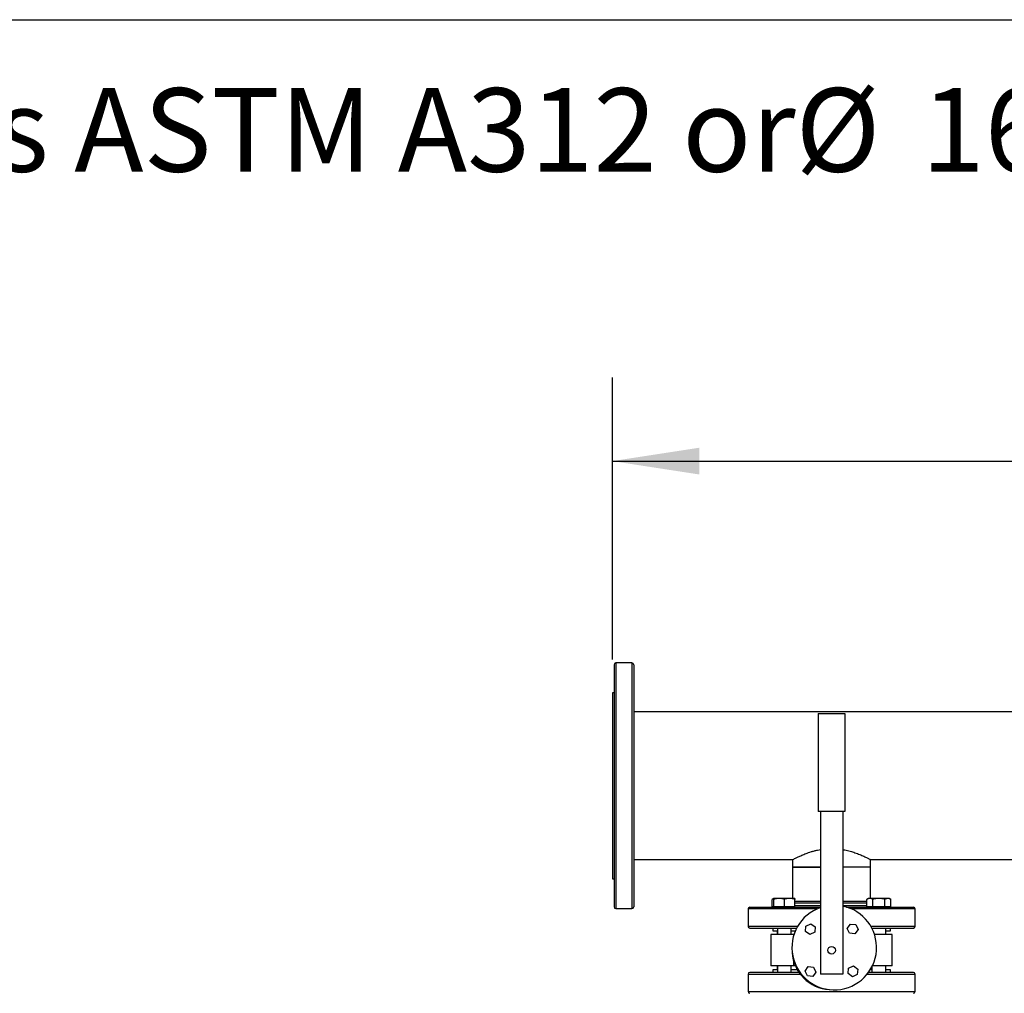
# Model space of a CAD drawing. Extents: x 0.4 to 10.6, y 0.4 to 8.1.
# Drawn here: x 5 to 6.5, y 6.6 to 8.1 of the extents above; entities that cross this region are included whole.
import ezdxf

# ---------------------------------------------------------------- set-up
doc = ezdxf.new("R2010")
doc.units = 0
doc.linetypes.add('SLD-SOLID', pattern=[0])
doc.layers.get('0').update_dxf_attribs({"linetype": 'CONTINUOUS'})
doc.styles.add('SLDTEXTSTYLE0', font='TXT', dxfattribs={"width": 0.75})
doc.dimstyles.new('SLDDIMSTYLE1', dxfattribs={"dimtxt": 0.125, "dimasz": 0.13, "dimexe": 0, "dimexo": 0.0625, "dimgap": 0.03125, "dimtad": 0, "dimtih": 1, "dimtoh": 1, "dimdec": 1, "dimlfac": 30, "dimrnd": 1e-09, "dimzin": 12, "dimtxsty": 'SLDTEXTSTYLE0', "dimsah": 1, "dimcen": 0.09, "dimazin": 3, "dimtfac": 1, "dimtdec": 1, "dimtofl": 0, "dimtmove": 0, "dimatfit": 3, "dimtolj": 1, "dimtzin": 12})

# ---------------------------------------------------------------- blocks, each defined once
blk = doc.blocks.new('SW_NOTE_0')
at = {"color": 0, "linetype": 'CONTINUOUS', "char_height": 0.125, "attachment_point": 1, "style": 'SLDTEXTSTYLE0'}
for s, insert in [('Manifolds 6" ANSI Class 150 AISI 316SS Schedule 10s ASTM A312 or', (0, 0.1611)), ('%%c', (5.2524, 0.1611)), ('168.3mm x2mm', (5.4409, 0.1611))]:
    blk.add_mtext(s, dxfattribs=dict(at, insert=insert))
blk = doc.blocks.new('_D_12')
at = {"color": 7, "linetype": 'SLD-SOLID'}
for p, q in [((5.8903, 7.1494), (5.8903, 7.571)), ((7.8943, 7.1936), (7.8943, 7.571)), ((5.8903, 7.446), (6.7307, 7.446)), ((7.8943, 7.446), (7.0539, 7.446))]:
    blk.add_line(p, q, dxfattribs=at)
for points in [[(5.8903, 7.446), (6.0203, 7.426), (6.0203, 7.466)], [(7.8943, 7.446), (7.7643, 7.466), (7.7643, 7.426)]]:
    blk.add_solid(points, dxfattribs=at)
at = {"color": 7, "linetype": 'SLD-SOLID', "insert": (6.7307, 7.5079), "char_height": 0.125, "attachment_point": 1, "style": 'SLDTEXTSTYLE0'}
blk.add_mtext('60.1', dxfattribs=at)

msp = doc.modelspace()

# ---------------------------------------------------------------- linework, layer by layer
at = {"color": 7, "linetype": 'SLD-SOLID'}
for p, q in [((0.3937, 8.1063), (10.6063, 8.1063)), ((5.9197, 7.144), (5.8956, 7.144)), ((5.893, 7.0994), (5.8903, 7.0994)), ((5.8903, 7.0994), (5.8903, 6.9603)), ((7.8268, 7.0707), (5.9224, 7.0707)), ((6.1984, 7.0683), (6.2384, 7.0683)), ((6.1984, 7.0683), (6.1984, 6.9217)), ((6.2384, 7.0683), (6.2384, 6.9217)), ((5.8903, 6.9603), (5.8903, 6.8212)), ((6.2384, 6.9217), (6.1984, 6.9217)), ((6.2018, 6.9217), (6.2018, 6.6783)), ((6.2351, 6.9217), (6.2351, 6.6783)), ((5.9224, 6.8498), (6.1601, 6.8498)), ((6.1601, 6.8498), (6.1601, 6.8386)), ((6.1601, 6.8386), (6.1601, 6.7918)), ((6.1765, 6.8386), (6.1601, 6.8386)), ((6.1601, 6.8386), (6.2018, 6.8386)), ((6.2018, 6.8386), (6.1765, 6.8386)), ((6.2768, 6.8386), (6.2351, 6.8386)), ((6.2768, 6.8498), (6.8163, 6.8498)), ((6.2768, 6.8386), (6.2768, 6.8498)), ((6.2768, 6.7918), (6.2768, 6.8386)), ((5.8903, 6.8212), (5.893, 6.8212)), ((6.1321, 6.7918), (6.1297, 6.7904)), ((6.1297, 6.7793), (6.1297, 6.7904)), ((6.1321, 6.7793), (6.1297, 6.7793)), ((6.1399, 6.7918), (6.1321, 6.7918)), ((6.1321, 6.7793), (6.1321, 6.7904)), ((6.1321, 6.7793), (6.1321, 6.7788)), ((6.1399, 6.7793), (6.1321, 6.7793)), ((6.1555, 6.7918), (6.1399, 6.7918)), ((6.1477, 6.7793), (6.1399, 6.7793)), ((6.1477, 6.7793), (6.1477, 6.7904)), ((6.1555, 6.7793), (6.1477, 6.7793)), ((6.1633, 6.7918), (6.1555, 6.7918)), ((6.1633, 6.7793), (6.1555, 6.7793)), ((6.1633, 6.7793), (6.1633, 6.7904)), ((6.1633, 6.7788), (6.1633, 6.7793)), ((6.2735, 6.7918), (6.2711, 6.7904)), ((6.2711, 6.7793), (6.2711, 6.7904)), ((6.2756, 6.7793), (6.2711, 6.7793)), ((6.2756, 6.7918), (6.2735, 6.7918)), ((6.2735, 6.7793), (6.2735, 6.7788)), ((6.2891, 6.7918), (6.2756, 6.7918)), ((6.2801, 6.7793), (6.2756, 6.7793)), ((6.2801, 6.7793), (6.2801, 6.7904)), ((6.2891, 6.7793), (6.2801, 6.7793)), ((6.3027, 6.7918), (6.2891, 6.7918)), ((6.2982, 6.7793), (6.2891, 6.7793)), ((6.2982, 6.7793), (6.2982, 6.7904)), ((6.3027, 6.7793), (6.2982, 6.7793)), ((6.3048, 6.7918), (6.3027, 6.7918)), ((6.3072, 6.7793), (6.3027, 6.7793)), ((6.3072, 6.7904), (6.3048, 6.7918)), ((6.3048, 6.7788), (6.3048, 6.7793)), ((6.3072, 6.7793), (6.3072, 6.7904)), ((5.8956, 6.7766), (5.9197, 6.7766)), ((6.0934, 6.7761), (6.0934, 6.75)), ((6.3434, 6.75), (6.3434, 6.7761)), ((6.1792, 6.7424), (6.1799, 6.7505)), ((6.1799, 6.7505), (6.1872, 6.7539)), ((6.1872, 6.7539), (6.1939, 6.7492)), ((6.1939, 6.7492), (6.1932, 6.7412)), ((6.2419, 6.7469), (6.2465, 6.7535)), ((6.2465, 6.7535), (6.2546, 6.7528)), ((6.2546, 6.7528), (6.258, 6.7455)), ((6.1277, 6.7377), (6.1277, 6.691)), ((6.1619, 6.7377), (6.1277, 6.7377)), ((6.1305, 6.7474), (6.1305, 6.7435)), ((6.1305, 6.7474), (6.1313, 6.7474)), ((6.1305, 6.7435), (6.1373, 6.7435)), ((6.1371, 6.7435), (6.1371, 6.7377)), ((6.1373, 6.7474), (6.1373, 6.7377)), ((6.1581, 6.7377), (6.1581, 6.7474)), ((6.1581, 6.7435), (6.1643, 6.7435)), ((6.1619, 6.7377), (6.1621, 6.7377)), ((6.1858, 6.7378), (6.1792, 6.7424)), ((6.1932, 6.7412), (6.1858, 6.7378)), ((6.2453, 6.7396), (6.2419, 6.7469)), ((6.2534, 6.7389), (6.2453, 6.7396)), ((6.258, 6.7455), (6.2534, 6.7389)), ((6.2787, 6.7474), (6.2787, 6.7473)), ((6.3091, 6.7377), (6.2827, 6.7377)), ((6.2996, 6.7377), (6.2996, 6.7474)), ((6.2996, 6.7435), (6.3064, 6.7435)), ((6.2998, 6.7377), (6.2998, 6.7435)), ((6.3064, 6.7435), (6.3064, 6.7474)), ((6.3091, 6.691), (6.3091, 6.7377)), ((6.1619, 6.691), (6.1277, 6.691)), ((6.1371, 6.691), (6.1371, 6.6852)), ((6.1373, 6.691), (6.1373, 6.6812)), ((6.1581, 6.6812), (6.1581, 6.691)), ((6.1642, 6.691), (6.1619, 6.691)), ((6.1789, 6.6831), (6.1835, 6.6898)), ((6.1835, 6.6898), (6.1915, 6.689)), ((6.2437, 6.6874), (6.251, 6.6909)), ((6.251, 6.6909), (6.2576, 6.6862)), ((6.3091, 6.691), (6.2796, 6.691)), ((6.2996, 6.6812), (6.2996, 6.691)), ((6.2998, 6.6852), (6.2998, 6.691)), ((6.0934, 6.6786), (6.0934, 6.6525)), ((6.1305, 6.6852), (6.1305, 6.6812)), ((6.1373, 6.6852), (6.1305, 6.6852)), ((6.1671, 6.6852), (6.1581, 6.6852)), ((6.1823, 6.6758), (6.1789, 6.6831)), ((6.1903, 6.6751), (6.1823, 6.6758)), ((6.195, 6.6817), (6.1903, 6.6751)), ((6.1915, 6.689), (6.195, 6.6817)), ((6.2351, 6.6783), (6.2018, 6.6783)), ((6.243, 6.6794), (6.2437, 6.6874)), ((6.2496, 6.6747), (6.243, 6.6794)), ((6.2569, 6.6782), (6.2496, 6.6747)), ((6.2576, 6.6862), (6.2569, 6.6782)), ((6.2787, 6.6852), (6.2764, 6.6852)), ((6.2787, 6.6893), (6.2787, 6.6812)), ((6.3064, 6.6852), (6.2996, 6.6852)), ((6.3064, 6.6812), (6.3056, 6.6812)), ((6.3064, 6.6812), (6.3064, 6.6852)), ((6.3434, 6.6525), (6.3434, 6.6786))]:
    msp.add_line(p, q, dxfattribs=at)
at = {"color": 8, "linetype": 'SLD-SOLID'}
for p, q in [((5.8956, 7.144), (5.8956, 7.0306)), ((5.9197, 7.144), (5.9197, 6.7766)), ((5.8956, 7.0306), (5.8956, 6.7766)), ((6.2018, 6.7845), (6.1633, 6.7845)), ((6.1633, 6.7814), (6.1683, 6.7814)), ((6.1683, 6.7814), (6.2018, 6.7814)), ((6.2685, 6.7845), (6.2351, 6.7845)), ((6.2351, 6.7814), (6.2711, 6.7814)), ((6.2711, 6.7845), (6.2685, 6.7845)), ((6.1965, 6.7761), (6.0934, 6.7761)), ((6.3068, 6.7761), (6.2483, 6.7761)), ((6.3434, 6.7761), (6.3068, 6.7761)), ((6.13, 6.75), (6.0934, 6.75)), ((6.1676, 6.75), (6.13, 6.75)), ((6.3434, 6.75), (6.2772, 6.75)), ((6.1619, 6.7368), (6.1619, 6.7377)), ((6.1619, 6.691), (6.1619, 6.6976)), ((6.0934, 6.6786), (6.1715, 6.6786)), ((6.2717, 6.6786), (6.3068, 6.6786)), ((6.3068, 6.6786), (6.3434, 6.6786)), ((6.0934, 6.6525), (6.13, 6.6525)), ((6.13, 6.6525), (6.3434, 6.6525))]:
    msp.add_line(p, q, dxfattribs=at)
at = {"color": 7, "linetype": 'SLD-SOLID'}
msp.add_circle((6.2184, 6.7143), 0.00578, dxfattribs=at)
for centre, radius, start, end in [((5.8956, 7.1414), 0.00262, 90, 180), ((5.9197, 7.1414), 0.00262, 0, 90), ((5.8956, 6.7792), 0.00262, 180, 270), ((5.9197, 6.7792), 0.00262, 270, 0), ((6.096, 6.7761), 0.00262, 90, 180), ((6.2224, 6.7183), 0.0633, 109.0453, 78.463), ((6.3408, 6.7761), 0.00262, 0, 90), ((6.096, 6.75), 0.00262, 180, 270), ((6.3408, 6.75), 0.00262, 270, 0), ((6.2184, 6.7143), 0.059, 183.2643, 266.7357), ((6.096, 6.6786), 0.00262, 90, 180), ((6.3408, 6.6786), 0.00262, 0, 90), ((6.096, 6.6525), 0.00262, 180, 270), ((6.3408, 6.6525), 0.00262, 270, 0)]:
    msp.add_arc(centre, radius, start, end, dxfattribs=at)
for points, knots in [([(5.893, 7.1413), (5.893, 7.1413), (5.893, 7.1413), (5.893, 7.1402), (5.893, 7.1384), (5.893, 7.1357), (5.893, 7.1321), (5.893, 7.1277), (5.893, 7.1226), (5.893, 7.1166), (5.893, 7.11), (5.893, 7.1027), (5.893, 7.0948), (5.893, 7.0859), (5.893, 7.0759), (5.893, 7.0648), (5.893, 7.0533), (5.893, 7.0416), (5.893, 7.0296), (5.893, 7.0173), (5.893, 7.0045), (5.893, 6.9911), (5.893, 6.9773), (5.893, 6.9638), (5.893, 6.951), (5.893, 6.9388), (5.893, 6.9267), (5.893, 6.9146), (5.893, 6.9026), (5.893, 6.8909), (5.893, 6.8796), (5.893, 6.8686), (5.893, 6.8581), (5.893, 6.8482), (5.893, 6.8389), (5.893, 6.8296), (5.893, 6.8206), (5.893, 6.8122), (5.893, 6.8047), (5.893, 6.7982), (5.893, 6.7947), (5.893, 6.793)], [0, 0, 0, 0, 0.0185833, 0.0430914, 0.0677852, 0.0927404, 0.1177705, 0.1428605, 0.1679492, 0.1929792, 0.2179357, 0.2426283, 0.2671364, 0.2914461, 0.3200218, 0.3480711, 0.3755426, 0.4023902, 0.4285736, 0.4547563, 0.4816034, 0.5090748, 0.5371247, 0.5657011, 0.5900097, 0.6145177, 0.6392115, 0.6641668, 0.6891969, 0.7142868, 0.7393756, 0.7644056, 0.7893622, 0.8140547, 0.8385628, 0.8628725, 0.8914482, 0.9194974, 0.9469689, 0.9738167, 1, 1, 1, 1]), ([(5.9224, 7.1413), (5.9224, 7.1413), (5.9224, 7.1413), (5.9224, 7.1402), (5.9224, 7.1384), (5.9224, 7.1357), (5.9224, 7.1321), (5.9224, 7.1277), (5.9224, 7.1226), (5.9224, 7.1166), (5.9224, 7.11), (5.9224, 7.1027), (5.9224, 7.0948), (5.9224, 7.0859), (5.9224, 7.0759), (5.9224, 7.0648), (5.9224, 7.0533), (5.9224, 7.0416), (5.9224, 7.0296), (5.9224, 7.0173), (5.9224, 7.0045), (5.9224, 6.9911), (5.9224, 6.9773), (5.9224, 6.9638), (5.9224, 6.951), (5.9224, 6.9388), (5.9224, 6.9267), (5.9224, 6.9146), (5.9224, 6.9026), (5.9224, 6.8909), (5.9224, 6.8796), (5.9224, 6.8686), (5.9224, 6.8581), (5.9224, 6.8482), (5.9224, 6.8389), (5.9224, 6.8296), (5.9224, 6.8206), (5.9224, 6.8122), (5.9224, 6.8047), (5.9224, 6.7982), (5.9224, 6.7947), (5.9224, 6.793)], [0, 0, 0, 0, 0.0185833, 0.0430914, 0.0677852, 0.0927404, 0.1177705, 0.1428605, 0.1679492, 0.1929792, 0.2179357, 0.2426283, 0.2671364, 0.2914461, 0.3200218, 0.3480711, 0.3755426, 0.4023902, 0.4285736, 0.4547563, 0.4816034, 0.5090748, 0.5371247, 0.5657011, 0.5900097, 0.6145177, 0.6392115, 0.6641668, 0.6891969, 0.7142868, 0.7393756, 0.7644056, 0.7893622, 0.8140547, 0.8385628, 0.8628725, 0.8914482, 0.9194974, 0.9469689, 0.9738167, 1, 1, 1, 1]), ([(6.1601, 6.8498), (6.1602, 6.8499), (6.1605, 6.8501), (6.1627, 6.8512), (6.1661, 6.8529), (6.1708, 6.8551), (6.1767, 6.8577), (6.1827, 6.86), (6.1881, 6.8618), (6.1926, 6.863), (6.1971, 6.8642), (6.2003, 6.8648), (6.2018, 6.865)], [0, 0, 0, 0, 0.117752, 0.239181, 0.356871, 0.477596, 0.603101, 0.731675, 0.799809, 0.867939, 0.938309, 1, 1, 1, 1]), ([(6.2351, 6.865), (6.2362, 6.8648), (6.2401, 6.8642), (6.2463, 6.8625), (6.2538, 6.8602), (6.2607, 6.8575), (6.2658, 6.8552), (6.2693, 6.8536), (6.2717, 6.8525), (6.2736, 6.8515), (6.2753, 6.8506), (6.2765, 6.85), (6.2767, 6.8499), (6.2768, 6.8498)], [0, 0, 0, 0, 0.046594, 0.159743, 0.275418, 0.404672, 0.537261, 0.60536, 0.673452, 0.743924, 0.814389, 0.90634, 1, 1, 1, 1]), ([(5.893, 6.793), (5.893, 6.7914), (5.893, 6.7882), (5.893, 6.7845), (5.893, 6.7816), (5.893, 6.7798), (5.893, 6.7791), (5.893, 6.7792), (5.893, 6.7792)], [0, 0, 0, 0, 0.1832856, 0.3712197, 0.5635259, 0.7598803, 0.959922, 1, 1, 1, 1]), ([(5.9224, 6.793), (5.9224, 6.7914), (5.9224, 6.7882), (5.9224, 6.7845), (5.9224, 6.7816), (5.9224, 6.7798), (5.9224, 6.7791), (5.9224, 6.7792), (5.9224, 6.7792)], [0, 0, 0, 0, 0.1832856, 0.3712197, 0.5635259, 0.7598803, 0.959922, 1, 1, 1, 1]), ([(6.096, 6.7787), (6.0962, 6.7787), (6.0964, 6.7787), (6.0984, 6.7787), (6.1016, 6.7787), (6.1059, 6.7787), (6.1112, 6.7787), (6.1174, 6.7787), (6.1242, 6.7787), (6.1294, 6.7787), (6.1319, 6.7787)], [0, 0, 0, 0, 0.131725, 0.26275, 0.392395, 0.520025, 0.645064, 0.767007, 0.885432, 1, 1, 1, 1]), ([(6.1321, 6.7914), (6.132, 6.7914), (6.1312, 6.7913), (6.1304, 6.7908), (6.1297, 6.7904)], [0, 0, 0, 0, 0.065627, 1, 1, 1, 1]), ([(6.1319, 6.7787), (6.1347, 6.7787), (6.1404, 6.7787), (6.1499, 6.7787), (6.1602, 6.7787), (6.1712, 6.7787), (6.1828, 6.7787), (6.193, 6.7787), (6.1994, 6.7787), (6.2018, 6.7787)], [0, 0, 0, 0, 0.146275, 0.295629, 0.447441, 0.601023, 0.755636, 0.91051, 1, 1, 1, 1]), ([(6.1399, 6.7918), (6.1386, 6.7917), (6.1359, 6.7916), (6.1334, 6.7908), (6.1321, 6.7904)], [0, 0, 0, 0, 0.494511, 1, 1, 1, 1]), ([(6.1321, 6.7904), (6.1321, 6.7908), (6.1321, 6.7916), (6.1321, 6.7917), (6.1321, 6.7918)], [0, 0, 0, 0, 0.495458, 1, 1, 1, 1]), ([(6.1477, 6.7904), (6.1464, 6.7908), (6.1439, 6.7916), (6.1412, 6.7917), (6.1399, 6.7918)], [0, 0, 0, 0, 0.495451, 1, 1, 1, 1]), ([(6.1555, 6.7918), (6.1542, 6.7917), (6.1516, 6.7916), (6.149, 6.7908), (6.1477, 6.7904)], [0, 0, 0, 0, 0.494511, 1, 1, 1, 1]), ([(6.1633, 6.7904), (6.1621, 6.7908), (6.1595, 6.7916), (6.1569, 6.7917), (6.1555, 6.7918)], [0, 0, 0, 0, 0.495451, 1, 1, 1, 1]), ([(6.1633, 6.7918), (6.1633, 6.7917), (6.1633, 6.7916), (6.1633, 6.7908), (6.1633, 6.7904)], [0, 0, 0, 0, 0.49451, 1, 1, 1, 1]), ([(6.1702, 6.7871), (6.1683, 6.7871), (6.1658, 6.7871), (6.1638, 6.7871), (6.1633, 6.7871)], [0, 0, 0, 0, 0.777375, 1, 1, 1, 1]), ([(6.2018, 6.7871), (6.2007, 6.7871), (6.1974, 6.7871), (6.1914, 6.7871), (6.184, 6.7871), (6.1766, 6.7871), (6.1723, 6.7871), (6.1702, 6.7871)], [0, 0, 0, 0, 0.08929, 0.275799, 0.521039, 0.762606, 1, 1, 1, 1]), ([(6.2711, 6.7871), (6.2697, 6.7871), (6.2663, 6.7871), (6.2599, 6.7871), (6.2524, 6.7871), (6.2444, 6.7871), (6.2386, 6.7871), (6.2354, 6.7871), (6.2351, 6.7871)], [0, 0, 0, 0, 0.155168, 0.364628, 0.572253, 0.77759, 0.976274, 1, 1, 1, 1]), ([(6.2406, 6.7787), (6.2413, 6.7787), (6.2457, 6.7787), (6.2539, 6.7787), (6.265, 6.7787), (6.2758, 6.7787), (6.2862, 6.7787), (6.296, 6.7787), (6.3051, 6.7787), (6.3133, 6.7787), (6.3206, 6.7787), (6.3268, 6.7787), (6.3318, 6.7787), (6.3357, 6.7787), (6.3386, 6.7787), (6.3403, 6.7787), (6.341, 6.7787), (6.3408, 6.7787), (6.3408, 6.7787)], [0, 0, 0, 0, 0.011873, 0.079852, 0.14869, 0.218875, 0.290104, 0.362046, 0.434351, 0.506656, 0.578599, 0.649828, 0.720012, 0.78885, 0.85683, 0.926148, 0.996716, 1, 1, 1, 1]), ([(6.2756, 6.7918), (6.2748, 6.7917), (6.2733, 6.7916), (6.2718, 6.7908), (6.2711, 6.7904)], [0, 0, 0, 0, 0.4945117, 1, 1, 1, 1]), ([(6.2801, 6.7904), (6.2794, 6.7908), (6.2779, 6.7916), (6.2764, 6.7917), (6.2756, 6.7918)], [0, 0, 0, 0, 0.4954568, 1, 1, 1, 1]), ([(6.2891, 6.7918), (6.2876, 6.7917), (6.2846, 6.7916), (6.2816, 6.7908), (6.2801, 6.7904)], [0, 0, 0, 0, 0.494511, 1, 1, 1, 1]), ([(6.2982, 6.7904), (6.2967, 6.7908), (6.2937, 6.7916), (6.2907, 6.7917), (6.2891, 6.7918)], [0, 0, 0, 0, 0.495454, 1, 1, 1, 1]), ([(6.3027, 6.7918), (6.3019, 6.7917), (6.3004, 6.7916), (6.2989, 6.7908), (6.2982, 6.7904)], [0, 0, 0, 0, 0.494511, 1, 1, 1, 1]), ([(6.3072, 6.7904), (6.3064, 6.7908), (6.305, 6.7916), (6.3034, 6.7917), (6.3027, 6.7918)], [0, 0, 0, 0, 0.495458, 1, 1, 1, 1]), ([(6.096, 6.7474), (6.0962, 6.7474), (6.0964, 6.7474), (6.0984, 6.7474), (6.1016, 6.7474), (6.1059, 6.7474), (6.1112, 6.7474), (6.1174, 6.7474), (6.1242, 6.7474), (6.1294, 6.7474), (6.1319, 6.7474)], [0, 0, 0, 0, 0.131725, 0.26275, 0.392395, 0.520025, 0.645064, 0.767007, 0.885432, 1, 1, 1, 1]), ([(6.1319, 6.7474), (6.1347, 6.7474), (6.1404, 6.7474), (6.1499, 6.7474), (6.1586, 6.7474), (6.1643, 6.7474), (6.1664, 6.7474)], [0, 0, 0, 0, 0.274541, 0.554861, 0.839796, 1, 1, 1, 1]), ([(6.2785, 6.7474), (6.281, 6.7474), (6.2871, 6.7474), (6.296, 6.7474), (6.3051, 6.7474), (6.3133, 6.7474), (6.3206, 6.7474), (6.3268, 6.7474), (6.3318, 6.7474), (6.3357, 6.7474), (6.3386, 6.7474), (6.3403, 6.7474), (6.341, 6.7474), (6.3408, 6.7474), (6.3408, 6.7474)], [0, 0, 0, 0, 0.067587, 0.16208, 0.257049, 0.352018, 0.446511, 0.540066, 0.63225, 0.722666, 0.811953, 0.902999, 0.995686, 1, 1, 1, 1]), ([(6.1698, 6.6812), (6.1669, 6.6812), (6.1603, 6.6812), (6.1507, 6.6812), (6.1409, 6.6812), (6.1317, 6.6812), (6.1235, 6.6812), (6.1163, 6.6812), (6.1101, 6.6812), (6.105, 6.6812), (6.1011, 6.6812), (6.0982, 6.6812), (6.0966, 6.6812), (6.0959, 6.6812), (6.0961, 6.6812), (6.0961, 6.6812)], [0, 0, 0, 0, 0.066183, 0.151336, 0.237342, 0.323781, 0.410219, 0.496225, 0.581377, 0.665281, 0.747576, 0.828843, 0.911712, 0.996074, 1, 1, 1, 1]), ([(6.305, 6.6812), (6.3021, 6.6812), (6.2965, 6.6812), (6.2869, 6.6812), (6.2792, 6.6812), (6.2745, 6.6812), (6.2735, 6.6812)], [0, 0, 0, 0, 0.298472, 0.603228, 0.913004, 1, 1, 1, 1]), ([(6.3408, 6.6812), (6.3407, 6.6812), (6.3404, 6.6812), (6.3384, 6.6812), (6.3353, 6.6812), (6.3309, 6.6812), (6.3256, 6.6812), (6.3195, 6.6812), (6.3126, 6.6812), (6.3075, 6.6812), (6.305, 6.6812)], [0, 0, 0, 0, 0.131725, 0.262749, 0.392395, 0.520025, 0.645063, 0.767006, 0.885431, 1, 1, 1, 1])]:
    msp.add_open_spline(points, degree=3, knots=knots, dxfattribs=at)

# ---------------------------------------------------------------- block references
at = {"color": 7, "linetype": 'CONTINUOUS'}
msp.add_blockref('SW_NOTE_0', (0.912, 7.8428), dxfattribs=at)

# ---------------------------------------------------------------- dimensions: what is measured, and where the dimension line sits
at = {"color": 7, "linetype": 'SLD-SOLID'}
dim = msp.add_linear_dim(base=(7.8943, 7.446), p1=(5.8903, 7.0994), p2=(7.8943, 7.1436), dimstyle='SLDDIMSTYLE1', dxfattribs=at)
dim.commit()
dim.dimension.update_dxf_attribs({"geometry": '_D_12', "text_midpoint": (6.8923, 7.446), "dimtype": 160})

doc.saveas('drawing.dxf')
